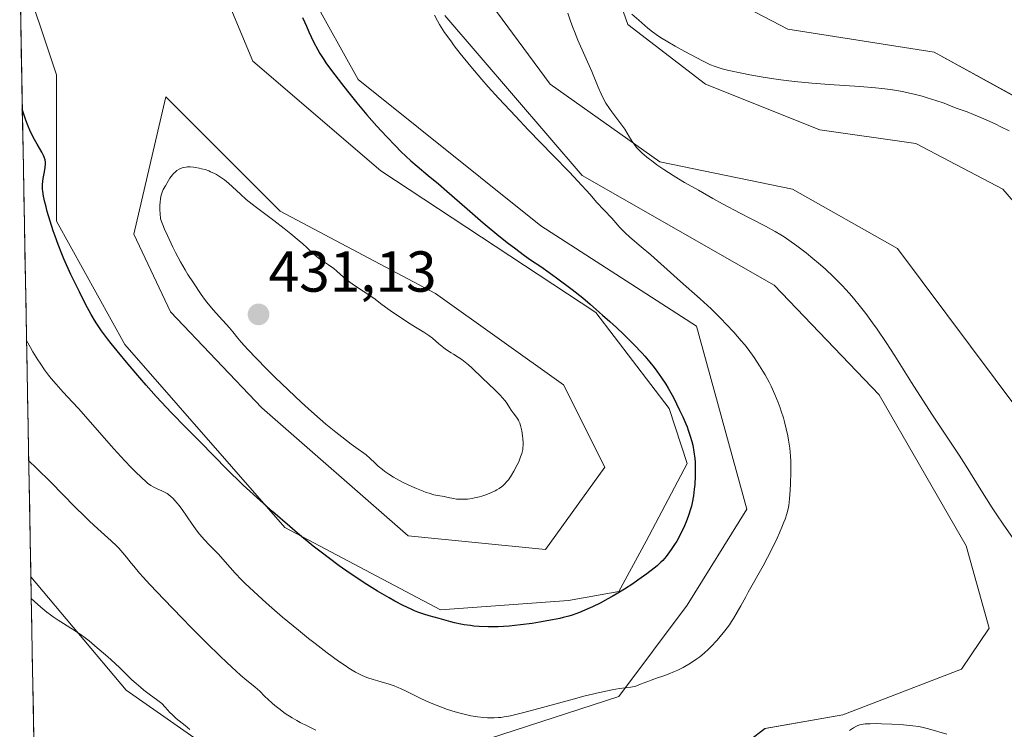
# Model space of a CAD drawing. Units: metres. Extents: x 629149 to 632637, y 4662532 to 4664909.
# Drawn here: x 629183 to 629354, y 4662894 to 4663017 of the extents above; entities that cross this region are included whole.
import ezdxf
from ezdxf.enums import TextEntityAlignment as Align

# ---------------------------------------------------------------- set-up
doc = ezdxf.new("R2010")
doc.units = ezdxf.units.M
doc.header["$MEASUREMENT"] = 0
for name, color, linetype, lineweight in [('Carátula', 7, 'Continuous', 5), ('Cultivos herbáceos CxS', 92, 'Continuous', 0), ('Curva de nivel maestra', 36, 'Continuous', 30), ('Curva de nivel normal', 36, 'Continuous', 0), ('Municipio CxS', 142, 'Continuous', 0), ('Pastizal CxS', 92, 'Continuous', 0), ('Punto de cota en terreno', 7, 'Continuous', 0), ('Rótulo de punto de cota en terreno', 19, 'Continuous', 0)]:
    doc.layers.add(name, color=color, linetype=linetype, lineweight=lineweight)
doc.styles.add('Arial', font='txt', dxfattribs={"height": 0.2})

# ---------------------------------------------------------------- blocks, each defined once
blk = doc.blocks.new('*U167')
at = {"layer": 'Cultivos herbáceos CxS', "color": 92, "linetype": 'Continuous', "lineweight": 0}
for points in [[(629190.73, 4662590.31, 398.77), (629184.7, 4662920.33, 410.53), (629201.22, 4662900.65, 409.55), (629238.38, 4662874.62, 409.28), (629254.49, 4662858.51, 408.68), (629260.68, 4662834.96, 405.18), (629275.54, 4662823.81, 404.06), (629295.36, 4662826.29, 404.19), (629305.27, 4662838.68, 404.78), (629318.9, 4662859.75, 406.18), (629335, 4662869.66, 406.99), (629367.21, 4662885.77, 408.26), (629384.55, 4662896.92, 407.09), (629386.01, 4662909.24, 407.81), (629335.17, 4662977.3, 411.46), (629316.92, 4662987.62, 412.52), (629293.9, 4662992.38, 414.97), (629274.85, 4663005.88, 416.2), (629263.74, 4663020.96, 416.73)], [(629256.59, 4663017.78, 419.47), (629280.4, 4662990, 419.65), (629313.74, 4662970.95, 417.94), (629332, 4662951.9, 417.03), (629347.08, 4662925.71, 417.09), (629351.05, 4662911.42, 416.97), (629346.29, 4662904.28, 416.81), (629325.65, 4662896.34, 414.93), (629312.15, 4662893.96, 416.46), (629298.66, 4662883.64, 415.36), (629287.55, 4662872.53, 415.54), (629275.64, 4662872.53, 416.04), (629263.74, 4662885.23, 416.92), (629257.39, 4662889.99, 416.97), (629286.75, 4662899.52, 419.25), (629298.66, 4662915.39, 420.97), (629308.98, 4662932.06, 420.63), (629300.25, 4662963.81, 420.77), (629273.26, 4662981.27, 422.43), (629241.51, 4663006.67, 423.46), (629233.57, 4663020.96, 423.41)], [(629215.32, 4663028.9, 427.72), (629223.25, 4663009.85, 427.52), (629245.48, 4662990.8, 426.49), (629282.79, 4662966.19, 425.14), (629295.49, 4662949.52, 425), (629298.66, 4662940, 424.58), (629291.52, 4662926.5, 425.11), (629286.75, 4662917.77, 424.23), (629278.02, 4662916.18, 424.93), (629255.8, 4662914.6, 424.94), (629228.81, 4662928.88, 424.64), (629201.03, 4662960.63, 425.88), (629189.12, 4662982.07, 426.05), (629189.12, 4663007.47, 427.74), (629182.75, 4663026.57, 427.73)], [(629420.9, 4663032.07, 416.57), (629410.58, 4663009.05, 417.26), (629403.44, 4662990.8, 417.64), (629399.47, 4662978.89, 416.64), (629389.15, 4662982.07, 417.66), (629372.48, 4662993.18, 417.58), (629357.4, 4663002.7, 416.3), (629341.52, 4663011.43, 416.88), (629316.12, 4663015.4, 416.91), (629297.87, 4663024.93, 418.2)], [(629278.02, 4663045.57, 416.88), (629288.34, 4663016.2, 414.5), (629301.84, 4663005.88, 413.58), (629321.68, 4662997.94, 412.7), (629338.35, 4662995.56, 412.56), (629353.43, 4662987.62, 412.42), (629363.75, 4662975.72, 411.62), (629404.37, 4662953.93, 409.17), (629404.37, 4662953.93, 409.17), (629423.31, 4662961.8, 408.66), (629431.62, 4663004.74, 410.97), (629446.91, 4663035.34, 411.22)]]:
    blk.add_polyline3d(points, dxfattribs=at)
blk.add_polyline3d([(629274.02, 4662925.06, 426.55), (629284.34, 4662939.34, 426.64), (629277.19, 4662953.63, 427.27), (629254.97, 4662969.51, 428.34), (629227.98, 4662983.79, 429.5), (629208.14, 4663003.64, 428.34), (629202.58, 4662979.83, 428.58), (629208.93, 4662966.33, 428.14), (629224.81, 4662949.66, 428.05), (629250.21, 4662927.44, 426.99), (629274.02, 4662925.06, 426.55)], close=True, dxfattribs=at)
blk = doc.blocks.new('*U211')
at = {"layer": 'Curva de nivel normal', "color": 36, "linetype": 'Continuous', "lineweight": 0}
blk.add_polyline3d([(629254.75, 4663017.82, 420), (629255.27, 4663016.84, 420), (629255.65, 4663016.19, 420), (629256.52, 4663014.85, 420), (629257.58, 4663013.35, 420), (629258.19, 4663012.53, 420), (629259.22, 4663011.2, 420), (629261.05, 4663008.94, 420), (629263.01, 4663006.65, 420), (629264.11, 4663005.4, 420), (629265.9, 4663003.42, 420), (629268.88, 4663000.22, 420), (629271.05, 4662997.95, 420), (629275.38, 4662993.48, 420), (629278.18, 4662990.58, 420), (629279.65, 4662989.01, 420), (629281.77, 4662986.67, 420), (629282.92, 4662985.38, 420), (629285.58, 4662982.59, 420), (629286.96, 4662980.98, 420), (629287.54, 4662980.37, 420), (629287.89, 4662980.04, 420), (629288.69, 4662979.31, 420), (629290.67, 4662977.62, 420), (629292.34, 4662976.2, 420), (629293.47, 4662975.2, 420), (629295.75, 4662973.14, 420), (629297.46, 4662971.6, 420), (629300.92, 4662968.57, 420), (629302.78, 4662966.86, 420), (629304.54, 4662965.13, 420), (629305.43, 4662964.21, 420), (629306.76, 4662962.77, 420), (629308.03, 4662961.3, 420), (629308.63, 4662960.57, 420), (629309.2, 4662959.84, 420), (629310.26, 4662958.39, 420), (629311.22, 4662956.95, 420), (629311.8, 4662956, 420), (629312.17, 4662955.36, 420), (629312.85, 4662954.1, 420), (629313.21, 4662953.39, 420), (629313.86, 4662951.98, 420), (629314.44, 4662950.59, 420), (629314.78, 4662949.67, 420), (629314.98, 4662949.07, 420), (629315.36, 4662947.89, 420), (629315.54, 4662947.25, 420), (629315.85, 4662945.99, 420), (629316.1, 4662944.8, 420), (629316.23, 4662944.05, 420), (629316.44, 4662942.66, 420), (629316.58, 4662941.26, 420), (629316.63, 4662940.37, 420), (629316.65, 4662939.78, 420), (629316.66, 4662938.54, 420), (629316.6, 4662936.44, 420), (629316.54, 4662935.37, 420), (629316.42, 4662933.86, 420), (629316.27, 4662932.69, 420), (629316.16, 4662932.13, 420), (629315.95, 4662931.27, 420), (629315.64, 4662930.32, 420), (629315.44, 4662929.79, 420), (629315.21, 4662929.21, 420), (629314.66, 4662927.94, 420), (629314.25, 4662927.02, 420), (629313.32, 4662925.1, 420), (629312.58, 4662923.65, 420), (629311.81, 4662922.23, 420), (629309.24, 4662917.65, 420), (629308.8, 4662916.85, 420), (629307.97, 4662915.3, 420), (629307.34, 4662914.17, 420), (629306.69, 4662913.08, 420), (629306.34, 4662912.53, 420), (629305.97, 4662912, 420), (629305.19, 4662910.94, 420), (629304.38, 4662909.93, 420), (629303.83, 4662909.29, 420), (629302.74, 4662908.14, 420), (629302.35, 4662907.75, 420), (629301.58, 4662907.05, 420), (629300.82, 4662906.43, 420), (629300.3, 4662906.05, 420), (629299.22, 4662905.34, 420), (629297.92, 4662904.59, 420), (629297.03, 4662904.13, 420), (629296.44, 4662903.85, 420), (629295.35, 4662903.38, 420), (629294.61, 4662903.11, 420), (629293.32, 4662902.69, 420), (629292.41, 4662902.39, 420), (629291.79, 4662902.16, 420), (629290.56, 4662901.66, 420), (629289.7, 4662901.35, 420), (629289.42, 4662901.28, 420), (629288.88, 4662901.17, 420), (629286.91, 4662900.9, 420), (629285.63, 4662900.69, 420), (629284.83, 4662900.54, 420), (629283.42, 4662900.24, 420), (629280.68, 4662899.57, 420), (629278.42, 4662898.97, 420), (629273.5, 4662897.61, 420), (629270.26, 4662896.74, 420), (629268.64, 4662896.34, 420), (629267.99, 4662896.19, 420), (629266.89, 4662895.98, 420), (629266.28, 4662895.9, 420), (629265.9, 4662895.87, 420), (629265.15, 4662895.83, 420), (629263.96, 4662895.83, 420), (629263.31, 4662895.87, 420), (629262.25, 4662895.99, 420), (629261.06, 4662896.19, 420), (629260.41, 4662896.32, 420), (629259.02, 4662896.68, 420), (629258.36, 4662896.87, 420), (629257.02, 4662897.3, 420), (629256, 4662897.65, 420), (629254.5, 4662898.23, 420), (629253.78, 4662898.54, 420), (629252.41, 4662899.17, 420), (629249.96, 4662900.39, 420), (629248.84, 4662900.93, 420), (629248.3, 4662901.16, 420), (629247.77, 4662901.38, 420), (629246.75, 4662901.73, 420), (629246.11, 4662901.93, 420), (629244.91, 4662902.26, 420), (629244.12, 4662902.47, 420), (629243.18, 4662902.76, 420), (629242.75, 4662902.93, 420), (629242.09, 4662903.21, 420), (629241.76, 4662903.38, 420), (629241.03, 4662903.78, 420), (629239.89, 4662904.46, 420), (629239.24, 4662904.89, 420), (629238.13, 4662905.65, 420), (629236.16, 4662907.09, 420), (629234.06, 4662908.71, 420), (629232.91, 4662909.61, 420), (629231.13, 4662911.04, 420), (629228.4, 4662913.31, 420), (629226.04, 4662915.35, 420), (629224.91, 4662916.35, 420), (629223.34, 4662917.8, 420), (629221.92, 4662919.15, 420), (629221.29, 4662919.78, 420), (629220.18, 4662920.95, 420), (629218.41, 4662922.94, 420), (629217.25, 4662924.23, 420), (629216.73, 4662924.77, 420), (629215.66, 4662925.85, 420), (629214.83, 4662926.72, 420), (629213.97, 4662927.7, 420), (629213.54, 4662928.24, 420), (629212.67, 4662929.45, 420), (629210.94, 4662931.99, 420), (629210.38, 4662932.75, 420), (629210.11, 4662933.1, 420), (629209.71, 4662933.57, 420), (629209.32, 4662933.97, 420), (629209.07, 4662934.2, 420), (629208.58, 4662934.59, 420), (629208.34, 4662934.75, 420), (629207.88, 4662935.01, 420), (629207.45, 4662935.22, 420), (629206.64, 4662935.56, 420), (629206.15, 4662935.8, 420), (629205.91, 4662935.94, 420), (629205.55, 4662936.16, 420), (629204.97, 4662936.58, 420), (629204.66, 4662936.84, 420), (629203.94, 4662937.48, 420), (629202.78, 4662938.6, 420), (629202.1, 4662939.28, 420), (629200.98, 4662940.45, 420), (629199.08, 4662942.54, 420), (629192.94, 4662949.54, 420), (629191.93, 4662950.64, 420), (629190.28, 4662952.39, 420), (629189.06, 4662953.75, 420), (629188.23, 4662954.74, 420), (629187.78, 4662955.31, 420), (629187.06, 4662956.28, 420), (629186.29, 4662957.39, 420), (629185.89, 4662958, 420), (629185.06, 4662959.36, 420), (629184.62, 4662960.11, 420), (629183.95, 4662961.33, 420), (629183.95, 4662961.34, 420)], dxfattribs=at)
blk = doc.blocks.new('*U221')
at = {"layer": 'Curva de nivel normal', "color": 36, "linetype": 'Continuous', "lineweight": 0}
for points in [[(629354.52, 4662997.73, 415), (629353.1, 4662998.46, 415), (629352.2, 4662998.9, 415), (629350.56, 4662999.66, 415), (629349.75, 4663000.02, 415), (629348.37, 4663000.59, 415), (629347.25, 4663001.03, 415), (629345.53, 4663001.65, 415), (629344.78, 4663001.93, 415), (629343.24, 4663002.53, 415), (629341.83, 4663003.03, 415), (629340.28, 4663003.5, 415), (629339.42, 4663003.75, 415), (629338.07, 4663004.1, 415), (629336.69, 4663004.42, 415), (629336, 4663004.56, 415), (629334.65, 4663004.81, 415), (629333.95, 4663004.92, 415), (629332.46, 4663005.1, 415), (629331.33, 4663005.22, 415), (629328.63, 4663005.44, 415), (629323.29, 4663005.81, 415), (629320.3, 4663006.04, 415), (629317.3, 4663006.32, 415), (629315.85, 4663006.48, 415), (629314.44, 4663006.66, 415), (629311.82, 4663007.05, 415), (629309.49, 4663007.47, 415), (629308.12, 4663007.74, 415), (629305.9, 4663008.23, 415), (629304.69, 4663008.53, 415), (629304.19, 4663008.67, 415), (629303.3, 4663008.99, 415), (629302.71, 4663009.24, 415), (629301.29, 4663009.92, 415), (629298.25, 4663011.52, 415), (629296.56, 4663012.44, 415), (629294.98, 4663013.36, 415), (629294.28, 4663013.78, 415), (629293.67, 4663014.19, 415), (629292.64, 4663014.92, 415), (629291.79, 4663015.59, 415), (629290.26, 4663016.95, 415), (629289.02, 4663018, 415)], [(629277.92, 4663018.19, 415), (629278.31, 4663016.99, 415), (629278.78, 4663015.68, 415), (629279.06, 4663014.98, 415), (629279.68, 4663013.48, 415), (629282.06, 4663008.03, 415), (629283.18, 4663005.35, 415), (629283.7, 4663004.17, 415), (629284.24, 4663003.09, 415), (629284.52, 4663002.58, 415), (629285.14, 4663001.62, 415), (629285.57, 4663001.03, 415), (629286.43, 4662999.91, 415), (629287.31, 4662998.75, 415), (629287.8, 4662998.02, 415), (629288.61, 4662996.64, 415), (629289.2, 4662995.71, 415), (629289.41, 4662995.42, 415), (629289.87, 4662994.87, 415), (629290.39, 4662994.32, 415), (629290.77, 4662993.96, 415), (629291.64, 4662993.2, 415), (629292.72, 4662992.34, 415), (629293.38, 4662991.85, 415), (629294.61, 4662991.01, 415), (629296.19, 4662990.01, 415), (629297.14, 4662989.43, 415), (629298.2, 4662988.8, 415), (629300.58, 4662987.43, 415), (629303.12, 4662986.01, 415), (629304.8, 4662985.09, 415), (629307.82, 4662983.46, 415), (629309.61, 4662982.53, 415), (629312.25, 4662981.18, 415), (629313.89, 4662980.3, 415), (629314.91, 4662979.69, 415), (629315.45, 4662979.35, 415), (629316.3, 4662978.79, 415), (629317.7, 4662977.8, 415), (629319.27, 4662976.59, 415), (629320.13, 4662975.9, 415), (629321.78, 4662974.5, 415), (629322.66, 4662973.71, 415), (629324.04, 4662972.4, 415), (629325.48, 4662970.94, 415), (629326.22, 4662970.15, 415), (629327.22, 4662969.02, 415), (629327.73, 4662968.43, 415), (629328.5, 4662967.5, 415), (629329.66, 4662966.02, 415), (629330.84, 4662964.43, 415), (629331.62, 4662963.32, 415), (629333.18, 4662961.02, 415), (629334.72, 4662958.66, 415), (629337.61, 4662954.06, 415), (629339.54, 4662950.97, 415), (629341.22, 4662948.37, 415), (629344, 4662944.22, 415), (629345.85, 4662941.45, 415), (629347.09, 4662939.5, 415), (629349.62, 4662935.4, 415), (629351.59, 4662932.28, 415), (629352.26, 4662931.27, 415), (629353.59, 4662929.3, 415), (629357.03, 4662924.41, 415)], [(629343.7, 4662893, 415), (629340.51, 4662893.94, 415), (629339.38, 4662894.21, 415), (629338.79, 4662894.32, 415), (629337.84, 4662894.46, 415), (629336.17, 4662894.62, 415), (629334.18, 4662894.74, 415), (629332.35, 4662894.8, 415), (629331.5, 4662894.82, 415), (629330.39, 4662894.81, 415), (629329.54, 4662894.77, 415), (629329.2, 4662894.73, 415), (629328.99, 4662894.69, 415), (629328.61, 4662894.6, 415), (629328.26, 4662894.47, 415), (629328.02, 4662894.36, 415), (629327.51, 4662894.07, 415), (629326.83, 4662893.64, 415)], [(629234.19, 4662893.7, 415), (629232.66, 4662894.42, 415), (629231.43, 4662895.04, 415), (629230.86, 4662895.35, 415), (629230.04, 4662895.83, 415), (629228.87, 4662896.59, 415), (629227.75, 4662897.42, 415), (629227.05, 4662897.98, 415), (629226.61, 4662898.35, 415), (629225.82, 4662899.06, 415), (629225.32, 4662899.55, 415), (629224.42, 4662900.45, 415), (629223.66, 4662901.13, 415), (629223.26, 4662901.46, 415), (629222.2, 4662902.31, 415), (629221.07, 4662903.26, 415), (629219.56, 4662904.62, 415), (629218.63, 4662905.49, 415), (629217.57, 4662906.51, 415), (629215.17, 4662908.87, 415), (629212.59, 4662911.46, 415), (629210.89, 4662913.2, 415), (629207.83, 4662916.35, 415), (629205.34, 4662918.97, 415), (629204.17, 4662920.25, 415), (629203.55, 4662920.96, 415), (629202.56, 4662922.14, 415), (629202.13, 4662922.69, 415), (629201.31, 4662923.72, 415), (629200.67, 4662924.49, 415), (629199.95, 4662925.28, 415), (629199.55, 4662925.69, 415), (629198.64, 4662926.56, 415), (629196.31, 4662928.66, 415), (629194.87, 4662929.99, 415), (629194.08, 4662930.76, 415), (629192.34, 4662932.49, 415), (629188.16, 4662936.72, 415), (629185.68, 4662939.16, 415), (629184.33, 4662940.45, 415)]]:
    blk.add_polyline3d(points, dxfattribs=at)
blk = doc.blocks.new('*U224')
at = {"layer": 'Curva de nivel normal', "color": 36, "linetype": 'Continuous', "lineweight": 0}
blk.add_polyline3d([(629184.77, 4662916.55, 410), (629184.77, 4662916.55, 410), (629185.32, 4662916.02, 410), (629186.4, 4662915.05, 410), (629187.44, 4662914.2, 410), (629188.12, 4662913.69, 410), (629188.56, 4662913.37, 410), (629189.42, 4662912.79, 410), (629190.36, 4662912.2, 410), (629191.66, 4662911.41, 410), (629192.36, 4662910.96, 410), (629193.5, 4662910.17, 410), (629194.13, 4662909.7, 410), (629194.8, 4662909.17, 410), (629196.22, 4662907.99, 410), (629197.66, 4662906.74, 410), (629198.57, 4662905.93, 410), (629200.12, 4662904.5, 410), (629201.26, 4662903.41, 410), (629202.19, 4662902.48, 410), (629202.62, 4662902.08, 410), (629203.7, 4662901.13, 410), (629204.31, 4662900.63, 410), (629205.21, 4662899.94, 410), (629206.75, 4662898.86, 410), (629207.19, 4662898.51, 410), (629207.41, 4662898.32, 410), (629208.02, 4662897.69, 410), (629208.84, 4662896.78, 410), (629209.26, 4662896.34, 410), (629209.94, 4662895.73, 410), (629211.46, 4662894.51, 410), (629212.31, 4662893.78, 410)], dxfattribs=at)
blk = doc.blocks.new('*U237')
at = {"layer": 'Curva de nivel maestra', "color": 36, "linetype": 'Continuous', "lineweight": 30}
blk.add_polyline3d([(629231.86, 4663017.44, 425), (629232.53, 4663015.9, 425), (629232.96, 4663014.93, 425), (629233.78, 4663013.22, 425), (629234.51, 4663011.82, 425), (629234.88, 4663011.16, 425), (629235.54, 4663010.13, 425), (629235.93, 4663009.56, 425), (629236.9, 4663008.22, 425), (629238.62, 4663005.95, 425), (629239.64, 4663004.65, 425), (629241.29, 4663002.61, 425), (629243.02, 4663000.54, 425), (629243.88, 4662999.54, 425), (629244.74, 4662998.57, 425), (629246.41, 4662996.77, 425), (629247.98, 4662995.15, 425), (629248.95, 4662994.19, 425), (629250.67, 4662992.56, 425), (629251.75, 4662991.61, 425), (629253.7, 4662989.97, 425), (629255.44, 4662988.52, 425), (629256.91, 4662987.25, 425), (629260.42, 4662984.19, 425), (629263.24, 4662981.77, 425), (629265.96, 4662979.53, 425), (629267.62, 4662978.21, 425), (629268.65, 4662977.42, 425), (629270.4, 4662976.1, 425), (629271.45, 4662975.36, 425), (629273.21, 4662974.17, 425), (629274.7, 4662973.14, 425), (629275.94, 4662972.25, 425), (629278.68, 4662970.18, 425), (629280.5, 4662968.75, 425), (629281.78, 4662967.67, 425), (629283.39, 4662966.2, 425), (629283.92, 4662965.73, 425), (629285.19, 4662964.64, 425), (629286.38, 4662963.58, 425), (629287.63, 4662962.41, 425), (629288.3, 4662961.76, 425), (629289.32, 4662960.73, 425), (629290.82, 4662959.15, 425), (629291.28, 4662958.63, 425), (629292.15, 4662957.61, 425), (629292.93, 4662956.63, 425), (629293.39, 4662956.02, 425), (629294.21, 4662954.89, 425), (629294.93, 4662953.79, 425), (629295.36, 4662953.08, 425), (629296.24, 4662951.43, 425), (629297.32, 4662949.27, 425), (629297.87, 4662948.08, 425), (629298.39, 4662946.89, 425), (629298.62, 4662946.33, 425), (629298.83, 4662945.78, 425), (629299.18, 4662944.76, 425), (629299.45, 4662943.8, 425), (629299.6, 4662943.19, 425), (629299.82, 4662942.01, 425), (629299.97, 4662940.84, 425), (629300.01, 4662940.24, 425), (629300.05, 4662939.32, 425), (629300.04, 4662937.81, 425), (629299.95, 4662936.33, 425), (629299.88, 4662935.55, 425), (629299.73, 4662934.37, 425), (629299.52, 4662933.18, 425), (629299.39, 4662932.6, 425), (629299.24, 4662932.03, 425), (629298.89, 4662930.93, 425), (629298.49, 4662929.86, 425), (629298.19, 4662929.17, 425), (629297.53, 4662927.83, 425), (629296.82, 4662926.53, 425), (629296.44, 4662925.91, 425), (629295.86, 4662925.03, 425), (629295.28, 4662924.22, 425), (629294.98, 4662923.85, 425), (629294.39, 4662923.16, 425), (629294.08, 4662922.85, 425), (629293.41, 4662922.22, 425), (629292.9, 4662921.79, 425), (629291.66, 4662920.84, 425), (629290.08, 4662919.72, 425), (629289.19, 4662919.11, 425), (629287.78, 4662918.19, 425), (629286.33, 4662917.29, 425), (629285.6, 4662916.87, 425), (629284.89, 4662916.47, 425), (629283.51, 4662915.75, 425), (629282.2, 4662915.12, 425), (629281.39, 4662914.76, 425), (629279.92, 4662914.14, 425), (629278.68, 4662913.68, 425), (629278.08, 4662913.49, 425), (629277.09, 4662913.22, 425), (629276.54, 4662913.09, 425), (629275.23, 4662912.82, 425), (629272.99, 4662912.42, 425), (629271.71, 4662912.23, 425), (629269.71, 4662911.96, 425), (629267.71, 4662911.75, 425), (629266.75, 4662911.68, 425), (629265.82, 4662911.63, 425), (629265.23, 4662911.62, 425), (629264.1, 4662911.62, 425), (629262.55, 4662911.68, 425), (629261.6, 4662911.77, 425), (629261, 4662911.84, 425), (629259.9, 4662912, 425), (629259.32, 4662912.11, 425), (629258.26, 4662912.34, 425), (629257.61, 4662912.5, 425), (629256.41, 4662912.83, 425), (629255.56, 4662913.06, 425), (629253.87, 4662913.51, 425), (629252.94, 4662913.8, 425), (629251.89, 4662914.18, 425), (629251.32, 4662914.41, 425), (629250.7, 4662914.69, 425), (629249.35, 4662915.33, 425), (629247.9, 4662916.09, 425), (629246.89, 4662916.65, 425), (629244.85, 4662917.84, 425), (629242.58, 4662919.25, 425), (629241.1, 4662920.23, 425), (629240.13, 4662920.89, 425), (629238.21, 4662922.24, 425), (629236.3, 4662923.65, 425), (629235.31, 4662924.4, 425), (629233.73, 4662925.65, 425), (629231.01, 4662927.89, 425), (629229.63, 4662929.06, 425), (629226.68, 4662931.61, 425), (629224.48, 4662933.56, 425), (629221.54, 4662936.25, 425), (629220.73, 4662937.02, 425), (629219.33, 4662938.38, 425), (629215.89, 4662941.92, 425), (629214.61, 4662943.22, 425), (629211.62, 4662946.22, 425), (629209.11, 4662948.81, 425), (629206.47, 4662951.65, 425), (629204.73, 4662953.59, 425), (629203.61, 4662954.86, 425), (629201.56, 4662957.24, 425), (629199.66, 4662959.53, 425), (629198.62, 4662960.84, 425), (629198.01, 4662961.62, 425), (629196.97, 4662963.02, 425), (629196.12, 4662964.25, 425), (629195.73, 4662964.87, 425), (629195.14, 4662965.85, 425), (629194.16, 4662967.67, 425), (629193.11, 4662969.78, 425), (629192.53, 4662970.95, 425), (629191.66, 4662972.8, 425), (629190.44, 4662975.53, 425), (629190.08, 4662976.39, 425), (629189.44, 4662977.99, 425), (629188.89, 4662979.47, 425), (629188.57, 4662980.39, 425), (629188.03, 4662982.08, 425), (629187.53, 4662983.77, 425), (629187.27, 4662984.77, 425), (629187.13, 4662985.38, 425), (629186.9, 4662986.43, 425), (629186.76, 4662987.28, 425), (629186.73, 4662987.65, 425), (629186.71, 4662988.16, 425), (629186.71, 4662988.42, 425), (629186.76, 4662988.93, 425), (629186.84, 4662989.48, 425), (629187.06, 4662990.62, 425), (629187.2, 4662991.41, 425), (629187.25, 4662992.02, 425), (629187.24, 4662992.3, 425), (629187.16, 4662992.73, 425), (629187, 4662993.2, 425), (629186.88, 4662993.46, 425), (629186.57, 4662994.04, 425), (629185.76, 4662995.45, 425), (629185.08, 4662996.68, 425), (629184.51, 4662997.89, 425), (629184.24, 4662998.55, 425), (629183.83, 4662999.63, 425), (629183.21, 4663001.49, 425)], dxfattribs=at)
blk = doc.blocks.new('5PATER')
at = {"layer": 'Carátula', "linetype": 'Continuous', "lineweight": 5}
h = blk.add_hatch(color=250, dxfattribs=at)
edge = h.paths.add_edge_path()
edge.add_ellipse((0, 0.01), major_axis=(-1.33, -1.34), ratio=0.999422, start_angle=0, end_angle=360)

msp = doc.modelspace()

# ---------------------------------------------------------------- linework, layer by layer
at = {"layer": 'Cultivos herbáceos CxS', "color": 92, "linetype": 'Continuous', "lineweight": 0}
for points in [[(629278.0227, 4663045.5657, 416.87512), (629288.3414, 4663016.1969, 414.50014), (629301.8352, 4663005.8781, 413.58289), (629321.679, 4662997.9406, 412.70296), (629338.3478, 4662995.5593, 412.55715), (629353.4291, 4662987.6218, 412.41644), (629363.7478, 4662975.7156, 411.61918), (629404.3717, 4662953.9337, 409.16892)], [(629420.898, 4663032.0719, 416.57188), (629410.5792, 4663009.0531, 417.2576), (629403.4354, 4662990.7968, 417.63608), (629399.4667, 4662978.8906, 416.64017), (629389.1479, 4662982.0656, 417.65759), (629372.4791, 4662993.1781, 417.58146), (629357.3978, 4663002.7031, 416.30067), (629341.5228, 4663011.4344, 416.87862), (629316.1227, 4663015.4031, 416.91009), (629297.8665, 4663024.9282, 418.2029)], [(629215.3163, 4663028.8969, 427.71703), (629223.2538, 4663009.8469, 427.51849), (629245.4789, 4662990.7968, 426.48924), (629282.7852, 4662966.1905, 425.14417), (629295.4852, 4662949.5218, 425.00488), (629298.6602, 4662939.9967, 424.57626), (629291.5164, 4662926.503, 425.11172), (629286.7539, 4662917.7717, 424.22717), (629278.0227, 4662916.1842, 424.92596), (629255.7976, 4662914.5967, 424.93688), (629228.8101, 4662928.8842, 424.64137), (629201.0288, 4662960.6343, 425.87932), (629189.1225, 4662982.0656, 426.04529), (629189.1225, 4663007.4656, 427.74007), (629182.75336, 4663026.57306, 427.73307)], [(629184.69663, 4662920.33179, 410.52958), (629201.2217, 4662900.6483, 409.55369), (629238.3835, 4662874.6215, 409.28358), (629254.4865, 4662858.5103, 408.68496), (629260.6805, 4662834.9629, 405.18089), (629275.5445, 4662823.8087, 404.05674), (629295.3641, 4662826.2871, 404.19436), (629305.2745, 4662838.6797, 404.77702), (629318.9001, 4662859.7475, 406.1756), (629335.0033, 4662869.6617, 406.9875), (629367.2095, 4662885.7715, 408.25885), (629384.5523, 4662896.9247, 407.09326), (629386.0053, 4662909.2415, 407.81472), (629335.1728, 4662977.3031, 411.45693), (629316.9165, 4662987.6218, 412.52055), (629293.8977, 4662992.3843, 414.96552), (629274.8477, 4663005.8781, 416.20002), (629263.7351, 4663020.9594, 416.72617)], [(629256.5914, 4663017.7844, 419.4714), (629280.4039, 4662990.0031, 419.64947), (629313.7415, 4662970.953, 417.93694), (629331.9978, 4662951.903, 417.02766), (629347.0791, 4662925.7092, 417.08558), (629351.0478, 4662911.4217, 416.97038), (629346.2853, 4662904.2779, 416.81373), (629325.6478, 4662896.3404, 414.92561), (629312.154, 4662893.9591, 416.45625), (629298.6602, 4662883.6404, 415.36259), (629287.5477, 4662872.5278, 415.53526), (629275.6414, 4662872.5278, 416.04306), (629263.7351, 4662885.2279, 416.92177), (629257.3851, 4662889.9904, 416.96981), (629286.7539, 4662899.5154, 419.24773), (629298.6602, 4662915.3904, 420.97316), (629308.979, 4662932.0592, 420.62525), (629300.2477, 4662963.8093, 420.77169), (629273.2602, 4662981.2718, 422.43051), (629241.5101, 4663006.6719, 423.45997), (629233.5726, 4663020.9594, 423.40556)], [(629274.0186, 4662925.0566, 426.55197), (629284.3374, 4662939.3441, 426.63874), (629277.1936, 4662953.6316, 427.27169), (629254.9686, 4662969.5067, 428.34177), (629227.981, 4662983.7942, 429.49815), (629208.1373, 4663003.638, 428.34428), (629202.581, 4662979.8254, 428.57633), (629208.931, 4662966.3316, 428.14255), (629224.806, 4662949.6629, 428.04875), (629250.2061, 4662927.4378, 426.98862), (629274.0186, 4662925.0566, 426.55197)], [(629184.69663, 4662920.33179, 410.52958), (629190.73308, 4662590.31014, 398.76549)]]:
    msp.add_polyline3d(points, dxfattribs=at)
at = {"layer": 'Curva de nivel normal', "color": 36, "linetype": 'Continuous', "lineweight": 0}
msp.add_polyline3d([(629265.27, 4662952.77, 430), (629263.1, 4662954.8, 430), (629261.27, 4662956.6, 430), (629260.69, 4662957.13, 430), (629260.4, 4662957.38, 430), (629260.1, 4662957.61, 430), (629259.49, 4662958.05, 430), (629258.87, 4662958.46, 430), (629258.06, 4662958.97, 430), (629257.67, 4662959.21, 430), (629256.87, 4662959.74, 430), (629256.39, 4662960.09, 430), (629255.54, 4662960.76, 430), (629254.44, 4662961.73, 430), (629253.78, 4662962.24, 430), (629252.93, 4662962.79, 430), (629251.45, 4662963.68, 430), (629250.55, 4662964.24, 430), (629249.05, 4662965.21, 430), (629247.08, 4662966.54, 430), (629246.28, 4662967.12, 430), (629245.42, 4662967.78, 430), (629244.48, 4662968.51, 430), (629243.9, 4662968.92, 430), (629240.91, 4662970.89, 430), (629240.06, 4662971.5, 430), (629239.68, 4662971.79, 430), (629239, 4662972.35, 430), (629237.84, 4662973.38, 430), (629237.28, 4662973.85, 430), (629236.37, 4662974.5, 430), (629235.15, 4662975.31, 430), (629234.59, 4662975.72, 430), (629233.82, 4662976.36, 430), (629232.67, 4662977.43, 430), (629231.91, 4662978.12, 430), (629231.29, 4662978.65, 430), (629229.85, 4662979.86, 430), (629228.67, 4662980.81, 430), (629226.88, 4662982.2, 430), (629223.63, 4662984.61, 430), (629222.6, 4662985.42, 430), (629222.1, 4662985.85, 430), (629221.07, 4662986.77, 430), (629219.7, 4662988.04, 430), (629219.01, 4662988.65, 430), (629218.32, 4662989.22, 430), (629217.97, 4662989.48, 430), (629217.45, 4662989.84, 430), (629216.93, 4662990.16, 430), (629216.58, 4662990.34, 430), (629215.9, 4662990.66, 430), (629215.57, 4662990.79, 430), (629214.93, 4662991.01, 430), (629214.32, 4662991.18, 430), (629213.94, 4662991.27, 430), (629213.26, 4662991.39, 430), (629212.93, 4662991.44, 430), (629212.37, 4662991.49, 430), (629211.91, 4662991.49, 430), (629211.64, 4662991.46, 430), (629211.15, 4662991.36, 430), (629210.67, 4662991.21, 430), (629210.43, 4662991.09, 430), (629210.05, 4662990.86, 430), (629209.66, 4662990.53, 430), (629209.46, 4662990.32, 430), (629209.26, 4662990.09, 430), (629208.84, 4662989.54, 430), (629208.56, 4662989.13, 430), (629208.04, 4662988.23, 430), (629207.69, 4662987.54, 430), (629207.44, 4662986.91, 430), (629207.33, 4662986.57, 430), (629207.2, 4662985.99, 430), (629207.12, 4662985.3, 430), (629207.1, 4662984.9, 430), (629207.1, 4662983.97, 430), (629207.12, 4662983.42, 430), (629207.18, 4662982.49, 430), (629207.92, 4662980.67, 430), (629208.4, 4662979.56, 430), (629209.33, 4662977.55, 430), (629209.78, 4662976.65, 430), (629210.65, 4662975.02, 430), (629211.46, 4662973.62, 430), (629211.97, 4662972.78, 430), (629212.91, 4662971.33, 430), (629214.26, 4662969.36, 430), (629215.03, 4662968.31, 430), (629215.5, 4662967.7, 430), (629216.39, 4662966.62, 430), (629217.37, 4662965.54, 430), (629218.61, 4662964.2, 430), (629219.19, 4662963.54, 430), (629219.74, 4662962.85, 430), (629220.63, 4662961.75, 430), (629221.22, 4662961.06, 430), (629222.36, 4662959.77, 430), (629223.84, 4662958.21, 430), (629225.58, 4662956.44, 430), (629227.03, 4662955, 430), (629229.35, 4662952.75, 430), (629231.7, 4662950.56, 430), (629232.83, 4662949.52, 430), (629233.91, 4662948.56, 430), (629235.91, 4662946.84, 430), (629237.66, 4662945.4, 430), (629238.68, 4662944.6, 430), (629240.32, 4662943.35, 430), (629241.54, 4662942.47, 430), (629242.5, 4662941.79, 430), (629242.89, 4662941.49, 430), (629243.52, 4662940.93, 430), (629244.48, 4662940.02, 430), (629245, 4662939.54, 430), (629245.73, 4662938.92, 430), (629246.14, 4662938.61, 430), (629246.84, 4662938.12, 430), (629247.67, 4662937.61, 430), (629248.15, 4662937.34, 430), (629249.24, 4662936.77, 430), (629250.85, 4662936, 430), (629251.67, 4662935.64, 430), (629252.82, 4662935.16, 430), (629253.35, 4662934.97, 430), (629253.83, 4662934.81, 430), (629254.66, 4662934.57, 430), (629255.35, 4662934.42, 430), (629256.44, 4662934.24, 430), (629257.14, 4662934.1, 430), (629258.07, 4662933.9, 430), (629258.58, 4662933.82, 430), (629259.34, 4662933.77, 430), (629259.77, 4662933.77, 430), (629260.49, 4662933.81, 430), (629261.29, 4662933.92, 430), (629261.73, 4662934, 430), (629262.56, 4662934.2, 430), (629263, 4662934.33, 430), (629263.67, 4662934.54, 430), (629264.65, 4662934.93, 430), (629265.28, 4662935.23, 430), (629265.57, 4662935.39, 430), (629265.99, 4662935.65, 430), (629266.38, 4662935.93, 430), (629266.61, 4662936.12, 430), (629267.05, 4662936.52, 430), (629267.24, 4662936.74, 430), (629267.61, 4662937.18, 430), (629267.95, 4662937.65, 430), (629268.16, 4662937.98, 430), (629268.56, 4662938.66, 430), (629269.13, 4662939.73, 430), (629269.39, 4662940.29, 430), (629269.73, 4662941.13, 430), (629269.91, 4662941.7, 430), (629269.99, 4662941.98, 430), (629270.08, 4662942.39, 430), (629270.13, 4662942.8, 430), (629270.16, 4662943.07, 430), (629270.17, 4662943.6, 430), (629270.13, 4662944.35, 430), (629270.07, 4662944.82, 430), (629269.93, 4662945.64, 430), (629269.71, 4662946.6, 430), (629269.58, 4662946.99, 430), (629269.42, 4662947.35, 430), (629269.33, 4662947.52, 430), (629268.99, 4662948.05, 430), (629268.42, 4662948.81, 430), (629268.11, 4662949.25, 430), (629267.78, 4662949.74, 430), (629267.3, 4662950.46, 430), (629267.02, 4662950.84, 430), (629266.53, 4662951.46, 430), (629266.25, 4662951.78, 430), (629265.95, 4662952.1, 430), (629265.27, 4662952.77, 430)], dxfattribs=at)
at = {"layer": 'Municipio CxS', "color": 142, "linetype": 'Continuous', "lineweight": 0}
msp.add_polyline3d([(629185.2205, 4662891.6923, 406.985), (629185.1291, 4662896.6883, 407.5514), (629185.0377, 4662901.6843, 408.163), (629184.9463, 4662906.6803, 408.7696), (629184.8549, 4662911.6763, 409.3827), (629184.7636, 4662916.6723, 409.8906), (629184.6722, 4662921.6683, 410.4888), (629184.5808, 4662926.6643, 411.4382), (629184.4894, 4662931.6603, 412.6577), (629184.398, 4662936.6563, 413.858), (629184.3067, 4662941.6524, 415.0581), (629184.2153, 4662946.6484, 416.2916), (629184.1239, 4662951.6444, 417.5087), (629184.0325, 4662956.6404, 418.7105), (629183.9411, 4662961.6364, 419.8235), (629183.8497, 4662966.6324, 420.6713), (629183.7584, 4662971.6284, 421.5149), (629183.667, 4662976.6244, 422.2823), (629183.5756, 4662981.6204, 422.8808), (629183.4842, 4662986.6164, 423.1781), (629183.3928, 4662991.6124, 423.1991), (629183.3014, 4662996.6084, 423.9276), (629183.2101, 4663001.6044, 424.7397), (629183.1187, 4663006.6004, 425.2417), (629183.0273, 4663011.5964, 425.5822), (629182.9359, 4663016.5924, 426.0323), (629182.8445, 4663021.5884, 426.5172)], dxfattribs=at)
at = {"layer": 'Pastizal CxS', "color": 92, "linetype": 'Continuous', "lineweight": 0}
for points in [[(629446.9145, 4663035.3405, 411.2155), (629431.6239, 4663004.7443, 410.96925), (629423.3057, 4662961.8003, 408.66208), (629404.3717, 4662953.9337, 409.16892), (629404.3717, 4662953.9337, 409.16892), (629363.7478, 4662975.7156, 411.61918), (629353.4291, 4662987.6218, 412.41644), (629338.3478, 4662995.5593, 412.55715), (629321.679, 4662997.9406, 412.70296), (629301.8352, 4663005.8781, 413.58289), (629288.3414, 4663016.1969, 414.50014), (629278.0227, 4663045.5657, 416.87512)], [(629278.0227, 4663045.5657, 416.87512), (629288.3414, 4663016.1969, 414.50014), (629301.8352, 4663005.8781, 413.58289), (629321.679, 4662997.9406, 412.70296), (629338.3478, 4662995.5593, 412.55715), (629353.4291, 4662987.6218, 412.41644), (629363.7478, 4662975.7156, 411.61918), (629404.3717, 4662953.9337, 409.16892)], [(629297.8665, 4663024.9282, 418.2029), (629316.1227, 4663015.4031, 416.91009), (629341.5228, 4663011.4344, 416.87862), (629357.3978, 4663002.7031, 416.30067), (629372.4791, 4662993.1781, 417.58146), (629389.1479, 4662982.0656, 417.65759), (629399.4667, 4662978.8906, 416.64017), (629403.4354, 4662990.7968, 417.63608), (629410.5792, 4663009.0531, 417.2576), (629420.898, 4663032.0719, 416.57188)], [(629420.898, 4663032.0719, 416.57188), (629410.5792, 4663009.0531, 417.2576), (629403.4354, 4662990.7968, 417.63608), (629399.4667, 4662978.8906, 416.64017), (629389.1479, 4662982.0656, 417.65759), (629372.4791, 4662993.1781, 417.58146), (629357.3978, 4663002.7031, 416.30067), (629341.5228, 4663011.4344, 416.87862), (629316.1227, 4663015.4031, 416.91009), (629297.8665, 4663024.9282, 418.2029)], [(629238.3835, 4662874.6215, 409.28358), (629201.2217, 4662900.6483, 409.55369), (629184.69663, 4662920.33179, 410.52958), (629182.75336, 4663026.57306, 427.73307), (629189.1225, 4663007.4656, 427.74007), (629189.1225, 4662982.0656, 426.04529), (629201.0288, 4662960.6343, 425.87932), (629228.8101, 4662928.8842, 424.64137), (629255.7976, 4662914.5967, 424.93688), (629278.0227, 4662916.1842, 424.92596), (629286.7539, 4662917.7717, 424.22717), (629291.5164, 4662926.503, 425.11172), (629298.6602, 4662939.9967, 424.57626), (629295.4852, 4662949.5218, 425.00488), (629282.7852, 4662966.1905, 425.14417), (629245.4789, 4662990.7968, 426.48924), (629223.2538, 4663009.8469, 427.51849), (629215.3163, 4663028.8969, 427.71703)], [(629215.3163, 4663028.8969, 427.71703), (629223.2538, 4663009.8469, 427.51849), (629245.4789, 4662990.7968, 426.48924), (629282.7852, 4662966.1905, 425.14417), (629295.4852, 4662949.5218, 425.00488), (629298.6602, 4662939.9967, 424.57626), (629291.5164, 4662926.503, 425.11172), (629286.7539, 4662917.7717, 424.22717), (629278.0227, 4662916.1842, 424.92596), (629255.7976, 4662914.5967, 424.93688), (629228.8101, 4662928.8842, 424.64137), (629201.0288, 4662960.6343, 425.87932), (629189.1225, 4662982.0656, 426.04529), (629189.1225, 4663007.4656, 427.74007), (629182.75336, 4663026.57306, 427.73307)], [(629182.75336, 4663026.57306, 427.73307), (629184.69663, 4662920.33179, 410.52958)], [(629184.69663, 4662920.33179, 410.52958), (629201.2217, 4662900.6483, 409.55369), (629238.3835, 4662874.6215, 409.28358), (629254.4865, 4662858.5103, 408.68496), (629260.6805, 4662834.9629, 405.18089), (629275.5445, 4662823.8087, 404.05674), (629295.3641, 4662826.2871, 404.19436), (629305.2745, 4662838.6797, 404.77702), (629318.9001, 4662859.7475, 406.1756), (629335.0033, 4662869.6617, 406.9875), (629367.2095, 4662885.7715, 408.25885), (629384.5523, 4662896.9247, 407.09326), (629386.0053, 4662909.2415, 407.81472), (629335.1728, 4662977.3031, 411.45693), (629316.9165, 4662987.6218, 412.52055), (629293.8977, 4662992.3843, 414.96552), (629274.8477, 4663005.8781, 416.20002), (629263.7351, 4663020.9594, 416.72617)], [(629233.5726, 4663020.9594, 423.40556), (629241.5101, 4663006.6719, 423.45997), (629273.2602, 4662981.2718, 422.43051), (629300.2477, 4662963.8093, 420.77169), (629308.979, 4662932.0592, 420.62525), (629298.6602, 4662915.3904, 420.97316), (629286.7539, 4662899.5154, 419.24773), (629257.3851, 4662889.9904, 416.96981), (629263.7351, 4662885.2279, 416.92177), (629275.6414, 4662872.5278, 416.04306), (629287.5477, 4662872.5278, 415.53526), (629298.6602, 4662883.6404, 415.36259), (629312.154, 4662893.9591, 416.45625), (629325.6478, 4662896.3404, 414.92561), (629346.2853, 4662904.2779, 416.81373), (629351.0478, 4662911.4217, 416.97038), (629347.0791, 4662925.7092, 417.08558), (629331.9978, 4662951.903, 417.02766), (629313.7415, 4662970.953, 417.93694), (629280.4039, 4662990.0031, 419.64947), (629256.5914, 4663017.7844, 419.4714)], [(629256.5914, 4663017.7844, 419.4714), (629280.4039, 4662990.0031, 419.64947), (629313.7415, 4662970.953, 417.93694), (629331.9978, 4662951.903, 417.02766), (629347.0791, 4662925.7092, 417.08558), (629351.0478, 4662911.4217, 416.97038), (629346.2853, 4662904.2779, 416.81373), (629325.6478, 4662896.3404, 414.92561), (629312.154, 4662893.9591, 416.45625), (629298.6602, 4662883.6404, 415.36259), (629287.5477, 4662872.5278, 415.53526), (629275.6414, 4662872.5278, 416.04306), (629263.7351, 4662885.2279, 416.92177), (629257.3851, 4662889.9904, 416.96981), (629286.7539, 4662899.5154, 419.24773), (629298.6602, 4662915.3904, 420.97316), (629308.979, 4662932.0592, 420.62525), (629300.2477, 4662963.8093, 420.77169), (629273.2602, 4662981.2718, 422.43051), (629241.5101, 4663006.6719, 423.45997), (629233.5726, 4663020.9594, 423.40556)], [(629263.7351, 4663020.9594, 416.72617), (629274.8477, 4663005.8781, 416.20002), (629293.8977, 4662992.3843, 414.96552), (629316.9165, 4662987.6218, 412.52055), (629335.1728, 4662977.3031, 411.45693), (629386.0053, 4662909.2415, 407.81472)], [(629274.0186, 4662925.0566, 426.55197), (629284.3374, 4662939.3441, 426.63874), (629277.1936, 4662953.6316, 427.27169), (629254.9686, 4662969.5067, 428.34177), (629227.981, 4662983.7942, 429.49815), (629208.1373, 4663003.638, 428.34428), (629202.581, 4662979.8254, 428.57633), (629208.931, 4662966.3316, 428.14255), (629224.806, 4662949.6629, 428.04875), (629250.2061, 4662927.4378, 426.98862), (629274.0186, 4662925.0566, 426.55197)]]:
    msp.add_polyline3d(points, dxfattribs=at)
msp.add_polyline3d([(629274.0186, 4662925.0566, 426.55197), (629250.2061, 4662927.4378, 426.98862), (629224.806, 4662949.6629, 428.04875), (629208.931, 4662966.3316, 428.14255), (629202.581, 4662979.8254, 428.57633), (629208.1373, 4663003.638, 428.34428), (629227.981, 4662983.7942, 429.49815), (629254.9686, 4662969.5067, 428.34177), (629277.1936, 4662953.6316, 427.27169), (629284.3374, 4662939.3441, 426.63874), (629274.0186, 4662925.0566, 426.55197)], close=True, dxfattribs=at)

# ---------------------------------------------------------------- block references
at = {"layer": 'Cultivos herbáceos CxS', "color": 92, "linetype": 'Continuous', "lineweight": 0}
msp.add_blockref('*U167', (0, 0), dxfattribs=at)
at = {"layer": 'Curva de nivel maestra', "color": 36, "linetype": 'Continuous', "lineweight": 30}
msp.add_blockref('*U237', (0, 0), dxfattribs=at)
at = {"layer": 'Curva de nivel normal', "color": 36, "linetype": 'Continuous', "lineweight": 0}
for name in ['*U211', '*U221', '*U224']:
    msp.add_blockref(name, (0, 0), dxfattribs=at)
at = {"layer": 'Punto de cota en terreno', "linetype": 'Continuous', "lineweight": 0}
msp.add_blockref('5PATER', (629224.22, 4662965.87, 431.13), dxfattribs=at)

# ---------------------------------------------------------------- texts
at = {"layer": 'Rótulo de punto de cota en terreno', "color": 19, "linetype": 'Continuous', "lineweight": 0, "style": 'Arial'}
msp.add_text('431,13', height=7, dxfattribs=at).set_placement((629225.9839, 4662967.6339), align=Align.BOTTOM_LEFT)

doc.saveas('drawing.dxf')
